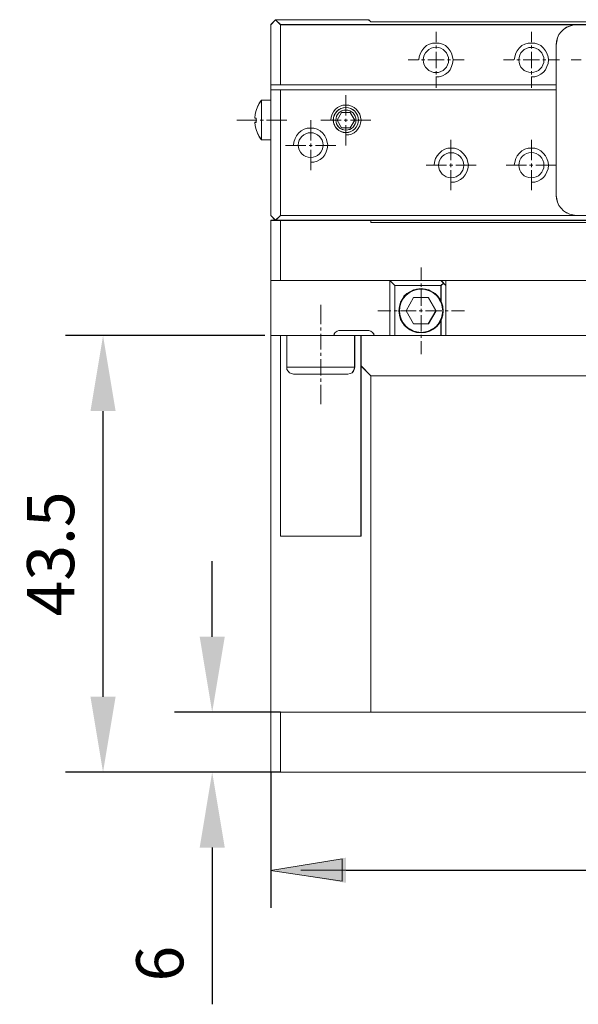
# Model space of a CAD drawing. Units: millimetres. Extents: x -67713 to 12318, y -7560 to 40105.
# Drawn here: x 12113 to 12143, y -7524 to -7472 of the extents above; entities that cross this region are included whole.
import ezdxf

# ---------------------------------------------------------------- set-up
doc = ezdxf.new("R2010")
doc.units = ezdxf.units.MM
doc.header["$LTSCALE"] = 10
doc.header["$PDMODE"] = 34
doc.layers.add('6文字层', color=3, linetype='Continuous')
doc.styles.add('TH-GBD2M', font='calibri.ttf', dxfattribs={"width": 0.8, "height": 2.5})
doc.dimstyles.new('TH-GBD2M', dxfattribs={"dimtxt": 2.5, "dimasz": 4, "dimexe": 2, "dimexo": 0, "dimgap": 1.5, "dimtad": 1, "dimdec": 4, "dimlfac": 0.1, "dimzin": 9, "dimdsep": 46, "dimtxsty": 'TH-GBD2M', "dimcen": 0, "dimclrt": 3, "dimadec": 0, "dimazin": 3, "dimtfac": 1, "dimtdec": 4, "dimtofl": 0, "dimtmove": 0, "dimatfit": 3, "dimfxl": 1, "dimtolj": 1, "dimtzin": 0, "dimarcsym": 0})

# ---------------------------------------------------------------- blocks, each defined once
blk = doc.blocks.new('*D2096')
at = {"layer": '6文字层', "color": 0, "lineweight": -2, "transparency": 16777216}
for p, q in [((12178.68, -7489.369), (12178.68, -7518.918)), ((12126.586, -7511.719), (12126.586, -7518.918)), ((12130.586, -7516.918), (12174.68, -7516.918))]:
    blk.add_line(p, q, dxfattribs=at)
at = {"layer": '6文字层', "color": 0, "transparency": 16777216}
for points in [[(12130.586, -7516.251), (12130.586, -7517.585), (12126.586, -7516.918)], [(12174.68, -7516.251), (12174.68, -7517.585), (12178.68, -7516.918)]]:
    blk.add_solid(points, dxfattribs=at)
at = {"layer": 'Defpoints', "color": 0, "transparency": 16777216}
for p in [(12178.68, -7489.369), (12126.586, -7511.719), (12178.68, -7516.918)]:
    blk.add_point(p, dxfattribs=at)
at = {"layer": '6文字层', "color": 3, "transparency": 16777216, "insert": (12152.633, -7514.137), "char_height": 2.5, "attachment_point": 5, "style": 'TH-GBD2M'}
blk.add_mtext('\\A1;98', dxfattribs=at)
blk = doc.blocks.new('*D2097')
at = {"layer": '6文字层', "color": 0, "lineweight": -2, "transparency": 16777216}
for p, q in [((12123.484, -7504.534), (12123.484, -7500.534)), ((12127.113, -7508.534), (12121.484, -7508.534)), ((12127.113, -7511.719), (12121.484, -7511.719)), ((12123.484, -7515.719), (12123.484, -7524.026))]:
    blk.add_line(p, q, dxfattribs=at)
at = {"layer": '6文字层', "color": 0, "transparency": 16777216}
for points in [[(12122.818, -7504.534), (12124.151, -7504.534), (12123.484, -7508.534)], [(12122.818, -7515.719), (12124.151, -7515.719), (12123.484, -7511.719)]]:
    blk.add_solid(points, dxfattribs=at)
at = {"layer": 'Defpoints', "color": 0, "transparency": 16777216}
for p in [(12127.113, -7508.534), (12123.484, -7511.719), (12127.113, -7511.719)]:
    blk.add_point(p, dxfattribs=at)
at = {"layer": '6文字层', "color": 3, "transparency": 16777216, "insert": (12120.704, -7521.872), "char_height": 2.5, "attachment_point": 5, "rotation": 90, "style": 'TH-GBD2M'}
blk.add_mtext('\\A1;6', dxfattribs=at)
blk = doc.blocks.new('*D2098')
at = {"layer": '6文字层', "color": 0, "lineweight": -2, "transparency": 16777216}
for p, q in [((12126.274, -7488.568), (12115.694, -7488.568)), ((12117.694, -7507.719), (12117.694, -7492.568)), ((12127.113, -7511.719), (12115.694, -7511.719))]:
    blk.add_line(p, q, dxfattribs=at)
at = {"layer": '6文字层', "color": 0, "transparency": 16777216}
for points in [[(12117.027, -7492.568), (12118.36, -7492.568), (12117.694, -7488.568)], [(12117.027, -7507.719), (12118.36, -7507.719), (12117.694, -7511.719)]]:
    blk.add_solid(points, dxfattribs=at)
at = {"layer": 'Defpoints', "color": 0, "transparency": 16777216}
for p in [(12117.694, -7488.568), (12126.274, -7488.568), (12127.113, -7511.719)]:
    blk.add_point(p, dxfattribs=at)
at = {"layer": '6文字层', "color": 3, "transparency": 16777216, "insert": (12114.913, -7500.143), "char_height": 2.5, "attachment_point": 5, "rotation": 90, "style": 'TH-GBD2M'}
blk.add_mtext('\\A1;43.5', dxfattribs=at)

msp = doc.modelspace()

# ---------------------------------------------------------------- linework, layer by layer
at = {"color": 7, "lineweight": 0}
for points in [[(12126.58543, -7472.07921), (12126.849, -7471.81554)], [(12126.58638, -7472.0824), (12126.84512, -7471.81554)], [(12126.84512, -7471.81554), (12127.11266, -7472.0824)], [(12126.84512, -7471.81554), (12131.78015, -7471.81554)], [(12126.849, -7471.81554), (12127.11266, -7472.07921)], [(12126.849, -7471.81554), (12131.78602, -7471.81554)], [(12131.90197, -7471.93564), (12131.78015, -7471.81554)], [(12131.90586, -7471.93538), (12131.78602, -7471.81554)], [(12126.58543, -7482.19291), (12126.58543, -7472.07921)], [(12126.58638, -7482.19464), (12126.58638, -7478.19062), (12126.58638, -7476.08642), (12126.58638, -7475.53321), (12126.58638, -7475.26661), (12126.58638, -7472.0824)], [(12153.9783, -7472.07921), (12127.11266, -7472.07921)], [(12127.11266, -7472.07921), (12127.11266, -7475.26661)], [(12153.97925, -7472.0824), (12142.80632, -7472.0824), (12127.11266, -7472.0824)], [(12127.11266, -7472.0824), (12127.11266, -7475.26661)], [(12153.1597, -7471.93564), (12131.90197, -7471.93564)], [(12153.16367, -7471.93538), (12131.90586, -7471.93538)], [(12148.9148, -7482.19464), (12142.80632, -7482.19464), (12142.6166, -7482.16893), (12142.44413, -7482.12562), (12142.28003, -7482.04814), (12142.11619, -7481.95324), (12141.9954, -7481.80648), (12141.87453, -7481.66757), (12141.79705, -7481.49493), (12141.754, -7481.30607), (12141.72803, -7481.14128), (12141.72803, -7475.53321), (12141.72803, -7475.26661), (12141.72803, -7473.16069), (12141.754, -7472.96302), (12141.79705, -7472.7733), (12141.87453, -7472.60843), (12141.9954, -7472.4627), (12142.11619, -7472.34183), (12142.28003, -7472.22027), (12142.44413, -7472.15107), (12142.6166, -7472.10026), (12142.80632, -7472.0824), (12153.97925, -7472.0824)], [(12142.80632, -7472.0824), (12142.6166, -7472.10026), (12142.44413, -7472.15107), (12142.28003, -7472.22027), (12142.11619, -7472.34183), (12141.9954, -7472.4627), (12141.87453, -7472.60843), (12141.79705, -7472.7733), (12141.754, -7472.96302), (12141.72803, -7473.16069)], [(12142.81029, -7472.07921), (12142.61849, -7472.10319), (12142.45077, -7472.15107), (12142.28296, -7472.22303), (12142.11524, -7472.34287), (12141.99566, -7472.4627), (12141.87582, -7472.60644), (12141.80387, -7472.77425), (12141.75599, -7472.96596), (12141.732, -7473.15775)], [(12135.35693, -7473.01393), (12135.35693, -7472.4627)], [(12140.41378, -7473.01393), (12140.41378, -7472.4627)], [(12135.33909, -7474.84694), (12135.5294, -7474.84694), (12135.69241, -7474.79234), (12135.85552, -7474.71103), (12135.99143, -7474.60203), (12136.10014, -7474.46642), (12136.18174, -7474.30341), (12136.23604, -7474.14001), (12136.26324, -7473.9497), (12136.23604, -7473.78669), (12136.18174, -7473.59638), (12136.10014, -7473.46047), (12135.99143, -7473.32485), (12135.85552, -7473.18865), (12135.69241, -7473.10744), (12135.5294, -7473.05275), (12135.33909, -7473.05275), (12135.17599, -7473.05275), (12135.01288, -7473.10744), (12134.84986, -7473.18865), (12134.71396, -7473.32485), (12134.60515, -7473.46047), (12134.52365, -7473.59638), (12134.46934, -7473.78669), (12134.44214, -7473.9497)], [(12135.35693, -7473.34946), (12135.35693, -7473.18165)], [(12140.39889, -7474.84694), (12140.58919, -7474.84694), (12140.7523, -7474.79234), (12140.91561, -7474.71103), (12141.05151, -7474.60203), (12141.16002, -7474.46642), (12141.24182, -7474.30341), (12141.29613, -7474.14001), (12141.32333, -7473.9497), (12141.29613, -7473.78669), (12141.24182, -7473.59638), (12141.16002, -7473.46047), (12141.05151, -7473.32485), (12140.91561, -7473.18865), (12140.7523, -7473.10744), (12140.58919, -7473.05275), (12140.39889, -7473.05275), (12140.23607, -7473.05275), (12140.07306, -7473.10744), (12139.90995, -7473.18865), (12139.77404, -7473.32485), (12139.66534, -7473.46047), (12139.58373, -7473.59638), (12139.52943, -7473.78669), (12139.50223, -7473.9497)], [(12140.41378, -7473.34946), (12140.41378, -7473.18165)], [(12141.72803, -7473.16069), (12141.72803, -7475.26661), (12141.72803, -7475.53321), (12141.72803, -7481.14128)], [(12141.732, -7473.15775), (12141.732, -7481.13835)], [(12133.87124, -7473.94865), (12134.4222, -7473.94865)], [(12134.59001, -7473.94865), (12134.75773, -7473.94865)], [(12134.92554, -7473.94865), (12135.78831, -7473.94865)], [(12135.35693, -7474.38004), (12135.35693, -7473.51727)], [(12135.95612, -7473.94865), (12136.12393, -7473.94865)], [(12136.29165, -7473.94865), (12136.84287, -7473.94865)], [(12138.92783, -7473.94865), (12139.47906, -7473.94865)], [(12139.64687, -7473.94865), (12139.81459, -7473.94865)], [(12139.98239, -7473.94865), (12140.84516, -7473.94865)], [(12140.41378, -7474.38004), (12140.41378, -7473.51727)], [(12141.01297, -7473.94865), (12141.18069, -7473.94865)], [(12141.3485, -7473.94865), (12141.89972, -7473.94865)], [(12142.52264, -7473.94865), (12143.04996, -7473.94865)], [(12135.35693, -7474.71539), (12135.35693, -7474.54784)], [(12135.35693, -7475.43434), (12135.35693, -7474.88311)], [(12140.41378, -7474.71539), (12140.41378, -7474.54784)], [(12140.41378, -7475.43434), (12140.41378, -7474.88311)], [(12141.732, -7475.26661), (12126.58543, -7475.26661)], [(12141.732, -7475.53028), (12126.58543, -7475.53028)], [(12141.72803, -7475.26661), (12127.11266, -7475.26661), (12126.58638, -7475.26661)], [(12141.72803, -7475.53321), (12127.11266, -7475.53321), (12126.58638, -7475.53321)], [(12127.11266, -7475.53028), (12127.11266, -7482.19291)], [(12127.11266, -7475.53321), (12127.11266, -7482.19464)], [(12130.56373, -7476.89638), (12130.56373, -7475.81784)], [(12126.10314, -7476.08642), (12125.98227, -7476.24922), (12125.88745, -7476.43998), (12125.81843, -7476.62979)], [(12126.10633, -7476.0815), (12125.98649, -7476.24922), (12125.89055, -7476.44101), (12125.81868, -7476.63272)], [(12126.10314, -7478.19062), (12126.10314, -7476.08642)], [(12126.58638, -7476.08642), (12126.10314, -7476.08642)], [(12126.10633, -7478.19062), (12126.10633, -7476.0815)], [(12126.58543, -7476.0815), (12126.10633, -7476.0815)], [(12130.56373, -7477.92696), (12130.73146, -7477.92696), (12130.87528, -7477.87899), (12131.0191, -7477.80712), (12131.13894, -7477.71127), (12131.23479, -7477.59143), (12131.30666, -7477.4476), (12131.35463, -7477.30378), (12131.37862, -7477.13606), (12131.35463, -7476.99224), (12131.30666, -7476.82443), (12131.23479, -7476.70468), (12131.13894, -7476.58484), (12131.0191, -7476.465), (12130.87528, -7476.39304), (12130.73146, -7476.34516), (12130.56373, -7476.34516), (12130.41991, -7476.34516), (12130.27635, -7476.39304), (12130.13252, -7476.465), (12130.01268, -7476.58484), (12129.91683, -7476.70468), (12129.84496, -7476.82443), (12129.79699, -7476.99224), (12129.77301, -7477.13606)], [(12125.81843, -7476.62979), (12125.76683, -7476.82745), (12125.74095, -7477.04314)], [(12125.81843, -7477.04314), (12125.74095, -7477.04314)], [(12125.81868, -7476.63272), (12125.77071, -7476.82443), (12125.74682, -7477.04021)], [(12125.81868, -7477.04021), (12125.74682, -7477.04021)], [(12125.81843, -7477.25883), (12125.81843, -7477.04314)], [(12125.81868, -7477.2559), (12125.81868, -7477.04021)], [(12130.10664, -7477.13804), (12130.34804, -7476.73349)], [(12130.10862, -7477.13606), (12130.3483, -7476.72857)], [(12130.34804, -7476.73349), (12130.79677, -7476.73349)], [(12130.3483, -7476.72857), (12130.80341, -7476.72857)], [(12130.56373, -7477.23191), (12130.56373, -7477.0641)], [(12130.79677, -7476.73349), (12131.03912, -7477.13804)], [(12130.80341, -7476.72857), (12131.04309, -7477.13606)], [(12124.78811, -7477.13606), (12125.84267, -7477.13606)], [(12125.74095, -7477.25883), (12125.76683, -7477.44959), (12125.81843, -7477.6394)], [(12125.74095, -7477.25883), (12125.81843, -7477.25883)], [(12125.74682, -7477.2559), (12125.77071, -7477.4476), (12125.81868, -7477.6394)], [(12125.74682, -7477.2559), (12125.81868, -7477.2559)], [(12126.03438, -7477.13606), (12126.20218, -7477.13606)], [(12126.36991, -7477.13606), (12127.44819, -7477.13606)], [(12128.69107, -7479.3632), (12128.88138, -7479.3632), (12129.04449, -7479.3088), (12129.20779, -7479.22729), (12129.3437, -7479.11859), (12129.45221, -7478.98268), (12129.53401, -7478.81957), (12129.58832, -7478.65646), (12129.61552, -7478.46625), (12129.58832, -7478.30314), (12129.53401, -7478.11283), (12129.45221, -7477.97692), (12129.3437, -7477.84102), (12129.20779, -7477.70511), (12129.04449, -7477.62361), (12128.88138, -7477.5693), (12128.69107, -7477.5693), (12128.52826, -7477.5693), (12128.36524, -7477.62361), (12128.20214, -7477.70511), (12128.06623, -7477.84102), (12127.95752, -7477.97692), (12127.87592, -7478.11283), (12127.82161, -7478.30314), (12127.79441, -7478.46625)], [(12128.71845, -7478.2146), (12128.71845, -7477.13606)], [(12129.24577, -7477.13606), (12130.32432, -7477.13606)], [(12130.10664, -7477.13804), (12130.34804, -7477.54346)], [(12130.10862, -7477.13606), (12130.3483, -7477.54346)], [(12130.34804, -7477.54346), (12130.79677, -7477.54346)], [(12130.3483, -7477.54346), (12130.80341, -7477.54346)], [(12130.49178, -7477.13606), (12130.65959, -7477.13606)], [(12130.56373, -7478.47818), (12130.56373, -7477.39972)], [(12130.79677, -7477.54346), (12131.03912, -7477.13804)], [(12130.80341, -7477.54346), (12131.04309, -7477.13606)], [(12130.82739, -7477.13606), (12131.90586, -7477.13606)], [(12125.81843, -7477.6394), (12125.88745, -7477.82843), (12125.98227, -7478.02747), (12126.10314, -7478.19062)], [(12125.81868, -7477.6394), (12125.89055, -7477.83111), (12125.98649, -7478.02281), (12126.10633, -7478.19062)], [(12126.10314, -7478.19062), (12126.58638, -7478.19062)], [(12126.10633, -7478.19062), (12126.58543, -7478.19062)], [(12127.37632, -7478.47818), (12128.45487, -7478.47818)], [(12128.62259, -7478.47818), (12128.7904, -7478.47818)], [(12128.71845, -7478.54988), (12128.71845, -7478.38233)], [(12128.95812, -7478.47818), (12130.03667, -7478.47818)], [(12136.14564, -7480.42854), (12136.33594, -7480.42854), (12136.49895, -7480.37385), (12136.66206, -7480.29234), (12136.79797, -7480.18364), (12136.90668, -7480.04773), (12136.98828, -7479.88462), (12137.04258, -7479.72151), (12137.06979, -7479.5313), (12137.04258, -7479.36819), (12136.98828, -7479.17788), (12136.90668, -7479.04197), (12136.79797, -7478.90607), (12136.66206, -7478.77026), (12136.49895, -7478.68865), (12136.33594, -7478.63435), (12136.14564, -7478.63435), (12135.98253, -7478.63435), (12135.81951, -7478.68865), (12135.65641, -7478.77026), (12135.5205, -7478.90607), (12135.41179, -7479.04197), (12135.33019, -7479.17788), (12135.27588, -7479.36819), (12135.24868, -7479.5313)], [(12136.14782, -7479.26891), (12136.14782, -7478.19062)], [(12140.39889, -7480.42854), (12140.58919, -7480.42854), (12140.7523, -7480.37385), (12140.91561, -7480.29234), (12141.05151, -7480.18364), (12141.16002, -7480.04773), (12141.24182, -7479.88462), (12141.29613, -7479.72151), (12141.32333, -7479.5313), (12141.29613, -7479.36819), (12141.24182, -7479.17788), (12141.16002, -7479.04197), (12141.05151, -7478.90607), (12140.91561, -7478.77026), (12140.7523, -7478.68865), (12140.58919, -7478.63435), (12140.39889, -7478.63435), (12140.23607, -7478.63435), (12140.07306, -7478.68865), (12139.90995, -7478.77026), (12139.77404, -7478.90607), (12139.66534, -7479.04197), (12139.58373, -7479.17788), (12139.52943, -7479.36819), (12139.50223, -7479.5313)], [(12140.41378, -7479.26891), (12140.41378, -7478.19062)], [(12128.71845, -7479.79614), (12128.71845, -7478.7176)], [(12134.82969, -7479.53257), (12135.90815, -7479.53257)], [(12136.07596, -7479.53257), (12136.24368, -7479.53257)], [(12136.14782, -7479.62842), (12136.14782, -7479.43663)], [(12136.41149, -7479.53257), (12137.49003, -7479.53257)], [(12139.07157, -7479.53257), (12140.15012, -7479.53257)], [(12140.31792, -7479.53257), (12140.48565, -7479.53257)], [(12140.41378, -7479.62842), (12140.41378, -7479.43663)], [(12140.65346, -7479.53257), (12141.732, -7479.53257)], [(12136.14782, -7480.85071), (12136.14782, -7479.79614)], [(12140.41378, -7480.85071), (12140.41378, -7479.79614)], [(12141.72803, -7481.14128), (12141.754, -7481.30607), (12141.79705, -7481.49493), (12141.87453, -7481.66757), (12141.9954, -7481.80648), (12142.11619, -7481.95324), (12142.28003, -7482.04814), (12142.44413, -7482.12562), (12142.6166, -7482.16893), (12142.80632, -7482.19464)], [(12141.732, -7481.13835), (12141.75599, -7481.30607), (12141.80387, -7481.49787), (12141.87582, -7481.66559), (12141.99566, -7481.80941), (12142.11524, -7481.95324), (12142.28296, -7482.04909), (12142.45077, -7482.12096), (12142.61849, -7482.16893), (12142.81029, -7482.19291)], [(12126.58543, -7482.19291), (12126.849, -7482.45632)], [(12126.58638, -7482.19464), (12126.84512, -7482.45364)], [(12126.84512, -7482.45364), (12127.11266, -7482.19464)], [(12126.849, -7482.45632), (12127.11266, -7482.19291)], [(12127.11266, -7482.19291), (12157.9566, -7482.19291)], [(12127.11266, -7482.19464), (12142.80632, -7482.19464), (12148.9148, -7482.19464), (12153.97925, -7482.19464), (12157.9566, -7482.19464)], [(12126.58543, -7511.71863), (12126.58543, -7482.45632)], [(12131.90586, -7482.45632), (12126.58543, -7482.45632)], [(12126.58638, -7511.71863), (12126.58638, -7508.53416), (12126.58638, -7488.56963), (12126.58638, -7485.64562), (12126.58638, -7482.45364)], [(12131.90197, -7482.45364), (12127.11266, -7482.45364), (12126.84512, -7482.45364), (12126.58638, -7482.45364)], [(12158.22027, -7482.45632), (12126.849, -7482.45632)], [(12127.11266, -7485.64562), (12127.11266, -7482.45364)], [(12127.11266, -7485.6439), (12127.11266, -7482.45632)], [(12153.1597, -7482.45364), (12131.90197, -7482.45364)], [(12131.90197, -7482.45364), (12131.90197, -7482.57348)], [(12153.1597, -7482.57348), (12131.90197, -7482.57348)], [(12131.90586, -7482.45632), (12131.90586, -7482.57615)], [(12153.16367, -7482.57615), (12131.90586, -7482.57615)], [(12134.56603, -7484.94885), (12134.56603, -7485.6439)], [(12158.48384, -7485.6439), (12126.58543, -7485.6439)], [(12158.48289, -7485.64562), (12157.9566, -7485.64562), (12152.15018, -7485.64562), (12149.44972, -7485.64562), (12149.18234, -7485.64562), (12135.87838, -7485.64562), (12135.61955, -7485.64562), (12132.91055, -7485.64562), (12127.11266, -7485.64562), (12126.58638, -7485.64562)], [(12132.91055, -7488.56963), (12132.91055, -7485.64562)], [(12133.16929, -7485.90462), (12132.91055, -7485.64562)], [(12132.91253, -7488.56773), (12132.91253, -7485.6439)], [(12133.17619, -7485.90756), (12132.91253, -7485.6439)], [(12133.16929, -7488.56963), (12133.16929, -7485.90462)], [(12133.16929, -7485.90462), (12135.61955, -7485.90462)], [(12133.17619, -7488.56773), (12133.17619, -7485.90756)], [(12133.17619, -7485.90756), (12135.62059, -7485.90756)], [(12134.56603, -7485.8117), (12134.56603, -7485.97951)], [(12135.87838, -7485.90462), (12135.75751, -7485.79238), (12135.61955, -7485.64562)], [(12135.61955, -7485.90462), (12135.75751, -7485.79238)], [(12135.61955, -7486.75868), (12135.61955, -7485.90462)], [(12135.88425, -7485.90756), (12135.62059, -7485.6439)], [(12135.62059, -7485.90756), (12135.76441, -7485.78772)], [(12135.62059, -7486.77015), (12135.62059, -7485.90756)], [(12135.87838, -7488.56963), (12135.87838, -7485.90462), (12135.87838, -7485.64562)], [(12135.88425, -7488.56773), (12135.88425, -7485.6439)], [(12134.56603, -7486.14723), (12134.56603, -7486.98584)], [(12129.24577, -7486.93796), (12129.24577, -7487.96854)], [(12133.7734, -7487.24977), (12134.15293, -7486.55179)], [(12133.7753, -7487.24951), (12134.1588, -7486.55446)], [(12134.15293, -7486.55179), (12134.94659, -7486.55179)], [(12134.1588, -7486.55446), (12134.94953, -7486.55446)], [(12134.94659, -7486.55179), (12135.35304, -7487.24977)], [(12134.94953, -7486.55446), (12135.35693, -7487.24951)], [(12132.26537, -7487.24951), (12132.96042, -7487.24951)], [(12133.12822, -7487.24951), (12133.29603, -7487.24951)], [(12133.46375, -7487.24951), (12134.30237, -7487.24951)], [(12134.15293, -7487.94947), (12133.7734, -7487.24977)], [(12134.1588, -7487.94455), (12133.7753, -7487.24951)], [(12134.47017, -7487.24951), (12134.6379, -7487.24951)], [(12134.56603, -7487.15365), (12134.56603, -7487.32138)], [(12134.56603, -7487.48918), (12134.56603, -7488.35204)], [(12134.8057, -7487.24951), (12135.66847, -7487.24951)], [(12135.35304, -7487.24977), (12134.94659, -7487.94947)], [(12135.35693, -7487.24951), (12134.94953, -7487.94455)], [(12135.83628, -7487.24951), (12136.00409, -7487.24951)], [(12136.17181, -7487.24951), (12136.86685, -7487.24951)], [(12134.94659, -7487.94947), (12134.15293, -7487.94947)], [(12134.94953, -7487.94455), (12134.1588, -7487.94455)], [(12135.61955, -7488.56963), (12135.61955, -7487.73378)], [(12135.62059, -7488.56773), (12135.62059, -7487.72886)], [(12126.27405, -7488.56773), (12116.01583, -7488.56773)], [(12158.48384, -7488.56773), (12126.58543, -7488.56773)], [(12158.48289, -7488.56963), (12157.9566, -7488.56963), (12157.64601, -7488.56963), (12155.1527, -7488.56963), (12154.0223, -7488.56963), (12153.7117, -7488.56963), (12153.01295, -7488.56963), (12152.15018, -7488.56963), (12151.89144, -7488.56963), (12149.44972, -7488.56963), (12149.18234, -7488.56963), (12135.87838, -7488.56963), (12135.61955, -7488.56963), (12133.16929, -7488.56963), (12132.91055, -7488.56963), (12132.07366, -7488.56963), (12131.37474, -7488.56963), (12131.03912, -7488.56963), (12129.934, -7488.56963), (12127.44923, -7488.56963), (12127.11266, -7488.56963), (12126.58638, -7488.56963)], [(12127.11266, -7488.56773), (12127.11266, -7499.20841)], [(12127.11266, -7488.56963), (12127.11266, -7499.20841)], [(12127.44819, -7490.24521), (12127.44819, -7488.56773)], [(12127.44923, -7490.24443), (12127.44923, -7488.56963)], [(12129.24577, -7488.13626), (12129.24577, -7488.30407)], [(12129.24577, -7488.47179), (12129.24577, -7489.31066)], [(12130.20154, -7488.30312), (12130.10664, -7488.32805), (12130.01147, -7488.39725), (12129.96083, -7488.47481), (12129.934, -7488.56963)], [(12130.20448, -7488.30407), (12130.10862, -7488.32805), (12130.01268, -7488.39992), (12129.9648, -7488.47179), (12129.94082, -7488.56773)], [(12130.20154, -7488.30312), (12131.78015, -7488.30312)], [(12130.20448, -7488.30407), (12131.78602, -7488.30407)], [(12131.03912, -7488.56963), (12131.03912, -7490.24443)], [(12131.04309, -7488.56773), (12131.04309, -7490.24521)], [(12131.37474, -7488.56963), (12131.37474, -7490.17524), (12131.37474, -7499.20841)], [(12131.37862, -7488.56773), (12131.37862, -7499.20841)], [(12132.07366, -7488.56963), (12132.04769, -7488.47481), (12131.97876, -7488.39725), (12131.90197, -7488.32805), (12131.78015, -7488.30312)], [(12132.07366, -7488.56773), (12132.04968, -7488.47179), (12131.97781, -7488.39992), (12131.90586, -7488.32805), (12131.78602, -7488.30407)], [(12134.56603, -7488.51976), (12134.56603, -7488.68757)], [(12134.56603, -7488.85529), (12134.56603, -7489.55034)], [(12129.24577, -7489.47847), (12129.24577, -7489.64619)], [(12129.24577, -7489.814), (12129.24577, -7490.67659)], [(12127.44819, -7490.24521), (12127.44819, -7490.36496), (12127.52015, -7490.4609), (12127.59202, -7490.53277), (12127.68787, -7490.58074), (12127.80771, -7490.60464)], [(12127.44819, -7490.24521), (12131.04309, -7490.24521)], [(12127.44923, -7490.24443), (12127.44923, -7490.36496), (12127.51816, -7490.45986), (12127.58813, -7490.53769), (12127.682, -7490.58074), (12127.80383, -7490.60662)], [(12127.44923, -7490.24443), (12131.03912, -7490.24443)], [(12130.68452, -7490.60662), (12127.80383, -7490.60662)], [(12130.68357, -7490.60464), (12127.80771, -7490.60464)], [(12130.68357, -7490.60464), (12130.80341, -7490.58074), (12130.89926, -7490.53277), (12130.97113, -7490.4609), (12131.0191, -7490.36496), (12131.04309, -7490.24521)], [(12130.68452, -7490.60662), (12130.79677, -7490.58074), (12130.90021, -7490.53769), (12130.96923, -7490.45986), (12131.01246, -7490.36496), (12131.03912, -7490.24443)], [(12131.90197, -7490.70075), (12131.37474, -7490.17524)], [(12131.90586, -7490.70058), (12131.37862, -7490.17326)], [(12129.24577, -7490.84431), (12129.24577, -7491.01212)], [(12129.24577, -7491.17993), (12129.24577, -7492.21051)], [(12131.90197, -7508.53416), (12131.90197, -7490.70075)], [(12131.90197, -7490.70075), (12153.1597, -7490.70075)], [(12131.90586, -7508.53122), (12131.90586, -7490.70058)], [(12131.90586, -7490.70058), (12153.16367, -7490.70058)], [(12131.37474, -7499.20841), (12127.11266, -7499.20841)], [(12131.37862, -7499.20841), (12127.11266, -7499.20841)], [(12158.48384, -7508.53122), (12126.58543, -7508.53122)], [(12158.48289, -7508.53416), (12157.9566, -7508.53416), (12153.1597, -7508.53416), (12131.90197, -7508.53416), (12127.11266, -7508.53416), (12126.58638, -7508.53416)], [(12127.11266, -7511.71863), (12127.11266, -7508.53122)], [(12127.11266, -7511.71863), (12127.11266, -7508.53416)], [(12126.27405, -7511.71863), (12116.07968, -7511.71863)], [(12126.27405, -7511.71863), (12122.31973, -7511.71863)], [(12158.48384, -7511.71863), (12126.58543, -7511.71863)], [(12158.48289, -7511.71863), (12157.9566, -7511.71863), (12127.11266, -7511.71863), (12126.58638, -7511.71863)], [(12126.58638, -7512.2356), (12126.58638, -7517.65784)], [(12128.17628, -7516.91801), (12176.46375, -7516.91801)]]:
    msp.add_lwpolyline(points, dxfattribs=at)
for points in [[(12126.84512, -7471.81554), (12127.11266, -7472.0824), (12127.11266, -7475.26661), (12126.58638, -7475.26661), (12126.58638, -7472.0824)], [(12153.97925, -7472.0824), (12142.80632, -7472.0824), (12127.11266, -7472.0824), (12126.84512, -7471.81554), (12131.78015, -7471.81554), (12131.90197, -7471.93564), (12153.1597, -7471.93564), (12153.28058, -7471.81554), (12158.2163, -7471.81554), (12157.9566, -7472.0824)], [(12141.72803, -7475.26661), (12127.11266, -7475.26661), (12127.11266, -7472.0824), (12142.80632, -7472.0824), (12142.6166, -7472.10026), (12142.44413, -7472.15107), (12142.28003, -7472.22027), (12142.11619, -7472.34183), (12141.9954, -7472.4627), (12141.87453, -7472.60843), (12141.79705, -7472.7733), (12141.754, -7472.96302), (12141.72803, -7473.16069)], [(12126.58638, -7475.53321), (12126.58638, -7475.26661), (12127.11266, -7475.26661), (12141.72803, -7475.26661), (12141.72803, -7475.53321), (12127.11266, -7475.53321)], [(12127.11266, -7482.19464), (12126.84512, -7482.45364), (12126.58638, -7482.19464), (12126.58638, -7478.19062), (12126.58638, -7476.08642), (12126.58638, -7475.53321), (12127.11266, -7475.53321)], [(12127.11266, -7482.19464), (12127.11266, -7475.53321), (12141.72803, -7475.53321), (12141.72803, -7481.14128), (12141.754, -7481.30607), (12141.79705, -7481.49493), (12141.87453, -7481.66757), (12141.9954, -7481.80648), (12142.11619, -7481.95324), (12142.28003, -7482.04814), (12142.44413, -7482.12562), (12142.6166, -7482.16893), (12142.80632, -7482.19464)], [(12125.98227, -7478.02747), (12125.88745, -7477.82843), (12125.81843, -7477.6394), (12125.76683, -7477.44959), (12125.74095, -7477.25883), (12125.81843, -7477.25883), (12125.81843, -7477.04314), (12125.74095, -7477.04314), (12125.76683, -7476.82745), (12125.81843, -7476.62979), (12125.88745, -7476.43998), (12125.98227, -7476.24922), (12126.10314, -7476.08642), (12126.10314, -7478.19062)], [(12126.10314, -7476.08642), (12126.58638, -7476.08642), (12126.58638, -7478.19062), (12126.10314, -7478.19062)], [(12130.34804, -7477.54346), (12130.10664, -7477.13804), (12130.34804, -7476.73349), (12130.79677, -7476.73349), (12131.03912, -7477.13804), (12130.79677, -7477.54346)], [(12130.10664, -7477.13804), (12130.34804, -7477.54346), (12130.79677, -7477.54346), (12131.03912, -7477.13804), (12130.79677, -7476.73349), (12130.34804, -7476.73349)], [(12157.9566, -7482.19464), (12158.2163, -7482.45364), (12157.9566, -7482.45364), (12153.1597, -7482.45364), (12131.90197, -7482.45364), (12127.11266, -7482.45364), (12126.84512, -7482.45364), (12127.11266, -7482.19464), (12142.80632, -7482.19464), (12148.9148, -7482.19464), (12153.97925, -7482.19464)], [(12126.84512, -7482.45364), (12127.11266, -7482.45364), (12127.11266, -7485.64562), (12126.58638, -7485.64562), (12126.58638, -7482.45364)], [(12131.90197, -7482.45364), (12131.90197, -7482.57348), (12153.1597, -7482.57348), (12153.1597, -7482.45364), (12157.9566, -7482.45364), (12157.9566, -7485.64562), (12152.15018, -7485.64562), (12149.44972, -7485.64562), (12149.18234, -7485.64562), (12135.87838, -7485.64562), (12135.61955, -7485.64562), (12132.91055, -7485.64562), (12127.11266, -7485.64562), (12127.11266, -7482.45364)], [(12153.1597, -7482.45364), (12131.90197, -7482.45364), (12131.90197, -7482.57348), (12153.1597, -7482.57348)], [(12132.04769, -7488.47481), (12131.97876, -7488.39725), (12131.90197, -7488.32805), (12131.78015, -7488.30312), (12130.20154, -7488.30312), (12130.10664, -7488.32805), (12130.01147, -7488.39725), (12129.96083, -7488.47481), (12129.934, -7488.56963), (12127.44923, -7488.56963), (12127.11266, -7488.56963), (12126.58638, -7488.56963), (12126.58638, -7485.64562), (12127.11266, -7485.64562), (12132.91055, -7485.64562), (12132.91055, -7488.56963), (12132.07366, -7488.56963)], [(12135.75751, -7485.79238), (12135.61955, -7485.90462), (12133.16929, -7485.90462), (12132.91055, -7485.64562), (12135.61955, -7485.64562)], [(12133.16929, -7485.90462), (12133.16929, -7488.56963), (12132.91055, -7488.56963), (12132.91055, -7485.64562)], [(12134.15293, -7488.35394), (12134.35128, -7488.39725), (12134.56697, -7488.42391), (12134.75679, -7488.39725), (12134.97248, -7488.35394), (12135.13735, -7488.25903), (12135.30895, -7488.13825), (12135.44691, -7487.99252), (12135.56874, -7487.82765), (12135.61955, -7487.73378), (12135.61955, -7488.56963), (12133.16929, -7488.56963), (12133.16929, -7485.90462), (12135.61955, -7485.90462), (12135.61955, -7486.75868), (12135.56874, -7486.65523), (12135.44691, -7486.48251), (12135.30895, -7486.33609), (12135.13735, -7486.24016), (12134.97248, -7486.14629), (12134.75679, -7486.10229), (12134.56697, -7486.07709), (12134.35128, -7486.10229), (12134.15293, -7486.14629), (12133.96312, -7486.24016), (12133.79903, -7486.33609), (12133.65253, -7486.48251), (12133.55771, -7486.65523), (12133.4628, -7486.84427), (12133.4119, -7487.03408), (12133.38498, -7487.24977), (12133.4119, -7487.44052), (12133.4628, -7487.65596), (12133.55771, -7487.82765), (12133.65253, -7487.99252), (12133.79903, -7488.13825), (12133.96312, -7488.25903)], [(12135.75751, -7485.79238), (12135.61955, -7485.64562), (12135.87838, -7485.64562), (12135.87838, -7485.90462)], [(12135.61955, -7486.75868), (12135.61955, -7485.90462), (12135.75751, -7485.79238), (12135.87838, -7485.90462), (12135.87838, -7488.56963), (12135.61955, -7488.56963), (12135.61955, -7487.73378), (12135.6626, -7487.65596), (12135.71446, -7487.44052), (12135.74043, -7487.24977), (12135.71446, -7487.03408), (12135.6626, -7486.84427)], [(12149.18234, -7485.90462), (12149.18234, -7488.56963), (12135.87838, -7488.56963), (12135.87838, -7485.90462), (12135.87838, -7485.64562), (12149.18234, -7485.64562)], [(12134.36863, -7486.12032), (12134.15293, -7486.17122), (12133.98909, -7486.24016), (12133.81645, -7486.36198), (12133.67824, -7486.50848), (12133.55771, -7486.67163), (12133.48843, -7486.84427), (12133.43684, -7487.0597), (12133.4119, -7487.24977), (12133.43684, -7487.44052), (12133.48843, -7487.63008), (12133.55771, -7487.82765), (12133.4628, -7487.65596), (12133.4119, -7487.44052), (12133.38498, -7487.24977), (12133.4119, -7487.03408), (12133.4628, -7486.84427), (12133.55771, -7486.65523), (12133.65253, -7486.48251), (12133.79903, -7486.33609), (12133.96312, -7486.24016), (12134.15293, -7486.14629), (12134.35128, -7486.10229), (12134.56697, -7486.07709), (12134.75679, -7486.10229), (12134.97248, -7486.14629), (12135.13735, -7486.24016), (12134.94659, -7486.17122), (12134.75679, -7486.12032), (12134.56697, -7486.10229)], [(12135.30895, -7486.36198), (12135.13735, -7486.24016), (12135.30895, -7486.33609), (12135.44691, -7486.48251), (12135.56874, -7486.65523), (12135.61955, -7486.75868), (12135.6626, -7486.84427), (12135.71446, -7487.03408), (12135.74043, -7487.24977), (12135.71446, -7487.44052), (12135.6626, -7487.65596), (12135.61955, -7487.73378), (12135.56874, -7487.82765), (12135.44691, -7487.99252), (12135.54182, -7487.82765), (12135.64552, -7487.63008), (12135.68857, -7487.44052), (12135.71446, -7487.24977), (12135.68857, -7487.0597), (12135.64552, -7486.84427), (12135.54182, -7486.67163), (12135.44691, -7486.50848)], [(12134.15293, -7486.55179), (12134.94659, -7486.55179), (12135.35304, -7487.24977), (12134.94659, -7487.94947), (12134.15293, -7487.94947), (12133.7734, -7487.24977)], [(12134.15293, -7487.94947), (12134.94659, -7487.94947), (12135.35304, -7487.24977), (12134.94659, -7486.55179), (12134.15293, -7486.55179), (12133.7734, -7487.24977)], [(12134.35128, -7488.39725), (12134.15293, -7488.35394), (12133.96312, -7488.25903), (12133.79903, -7488.13825), (12133.65253, -7487.99252), (12133.55771, -7487.82765), (12133.67824, -7487.99252), (12133.81645, -7488.13825), (12133.98909, -7488.2341), (12134.15293, -7488.32805), (12134.36863, -7488.38085), (12134.56697, -7488.39725), (12134.75679, -7488.38085), (12134.94659, -7488.32805), (12135.13735, -7488.2341), (12135.30895, -7488.13825), (12135.13735, -7488.25903), (12134.97248, -7488.35394), (12134.75679, -7488.39725), (12134.56697, -7488.42391)], [(12126.58638, -7488.56963), (12127.11266, -7488.56963), (12127.11266, -7499.20841), (12131.37474, -7499.20841), (12131.37474, -7490.17524), (12131.90197, -7490.70075), (12131.90197, -7508.53416), (12127.11266, -7508.53416), (12126.58638, -7508.53416)], [(12127.11266, -7499.20841), (12127.11266, -7488.56963), (12127.44923, -7488.56963), (12127.44923, -7490.24443), (12127.44923, -7490.36496), (12127.51816, -7490.45986), (12127.58813, -7490.53769), (12127.682, -7490.58074), (12127.80383, -7490.60662), (12130.68452, -7490.60662), (12130.79677, -7490.58074), (12130.90021, -7490.53769), (12130.96923, -7490.45986), (12131.01246, -7490.36496), (12131.03912, -7490.24443), (12131.03912, -7488.56963), (12131.37474, -7488.56963), (12131.37474, -7490.17524), (12131.37474, -7499.20841)], [(12131.03912, -7490.24443), (12127.44923, -7490.24443), (12127.44923, -7488.56963), (12129.934, -7488.56963), (12131.03912, -7488.56963)], [(12132.04769, -7488.47481), (12132.07366, -7488.56963), (12131.37474, -7488.56963), (12131.03912, -7488.56963), (12129.934, -7488.56963), (12129.96083, -7488.47481), (12130.01147, -7488.39725), (12130.10664, -7488.32805), (12130.20154, -7488.30312), (12131.78015, -7488.30312), (12131.90197, -7488.32805), (12131.97876, -7488.39725)], [(12149.44972, -7488.56963), (12151.89144, -7488.56963), (12152.15018, -7488.56963), (12153.01295, -7488.56963), (12153.7117, -7488.56963), (12153.7117, -7490.17524), (12153.1597, -7490.70075), (12131.90197, -7490.70075), (12131.37474, -7490.17524), (12131.37474, -7488.56963), (12132.07366, -7488.56963), (12132.91055, -7488.56963), (12133.16929, -7488.56963), (12135.61955, -7488.56963), (12135.87838, -7488.56963), (12149.18234, -7488.56963)], [(12127.44923, -7490.24443), (12131.03912, -7490.24443), (12131.01246, -7490.36496), (12130.96923, -7490.45986), (12130.90021, -7490.53769), (12130.79677, -7490.58074), (12130.68452, -7490.60662), (12127.80383, -7490.60662), (12127.682, -7490.58074), (12127.58813, -7490.53769), (12127.51816, -7490.45986), (12127.44923, -7490.36496)], [(12153.1597, -7490.70075), (12131.90197, -7490.70075), (12131.90197, -7508.53416), (12153.1597, -7508.53416)], [(12126.58638, -7508.53416), (12127.11266, -7508.53416), (12127.11266, -7511.71863), (12126.58638, -7511.71863)], [(12157.9566, -7508.53416), (12157.9566, -7511.71863), (12127.11266, -7511.71863), (12127.11266, -7508.53416), (12131.90197, -7508.53416), (12153.1597, -7508.53416)], [(12130.37297, -7516.31908), (12130.37297, -7517.49305), (12126.5749, -7516.93147)]]:
    msp.add_lwpolyline(points, close=True, dxfattribs=at)
for centre, radius in [((12135.35214, -7473.95081), 0.67078), ((12135.35214, -7473.95081), 0.67078), ((12135.35214, -7473.95081), 0.67078), ((12140.41231, -7473.95081), 0.66865), ((12140.41231, -7473.95081), 0.66865), ((12140.41231, -7473.95081), 0.66865), ((12130.5724, -7477.13852), 0.66468), ((12130.5724, -7477.13852), 0.66468), ((12130.5724, -7477.13852), 0.66468), ((12130.57581, -7477.13606), 0.66502), ((12130.57581, -7477.13602), 0.53321), ((12130.57667, -7477.13848), 0.53302), ((12130.57667, -7477.13848), 0.53302), ((12130.57667, -7477.13848), 0.53302), ((12128.70456, -7478.46722), 0.65764), ((12128.70456, -7478.46722), 0.65764), ((12128.70456, -7478.46722), 0.65764), ((12136.15887, -7479.53231), 0.66438), ((12136.15887, -7479.53231), 0.66438), ((12136.15887, -7479.53231), 0.66438), ((12140.41231, -7479.53231), 0.66865), ((12140.41231, -7479.53231), 0.66865), ((12140.41231, -7479.53231), 0.66865), ((12134.5627, -7487.2505), 1.17556), ((12134.56615, -7487.24964), 1.17427), ((12134.56318, -7487.24977), 1.14938), ((12134.56318, -7487.24977), 1.14938), ((12134.56611, -7487.24964), 1.15031)]:
    msp.add_circle(centre, radius, dxfattribs=at)

# ---------------------------------------------------------------- dimensions: what is measured, and where the dimension line sits
at = {"layer": '6文字层'}
for base, p1, p2, text, picture, middle in [((12117.69357, -7488.56773), (12127.11266, -7511.71863), (12126.27405, -7488.56773), '43.5', '*D2098', (12114.91281, -7500.14318)), ((12123.4842, -7511.71863), (12127.11266, -7508.53416), (12127.11266, -7511.71863), '6', '*D2097', (12120.70439, -7521.87248))]:
    dim = msp.add_linear_dim(base=base, p1=p1, p2=p2, angle=90, text=text, dimstyle='TH-GBD2M', dxfattribs=at)
    dim.commit()
    dim.dimension.update_dxf_attribs({"geometry": picture, "text_midpoint": middle})
dim = msp.add_linear_dim(base=(12178.6802, -7516.91801), p1=(12126.58638, -7511.71863), p2=(12178.6802, -7489.36868), text='98', dimstyle='TH-GBD2M', dxfattribs=at)
dim.commit()
dim.dimension.update_dxf_attribs({"geometry": '*D2096', "text_midpoint": (12152.63329, -7514.13724)})

doc.saveas('drawing.dxf')
